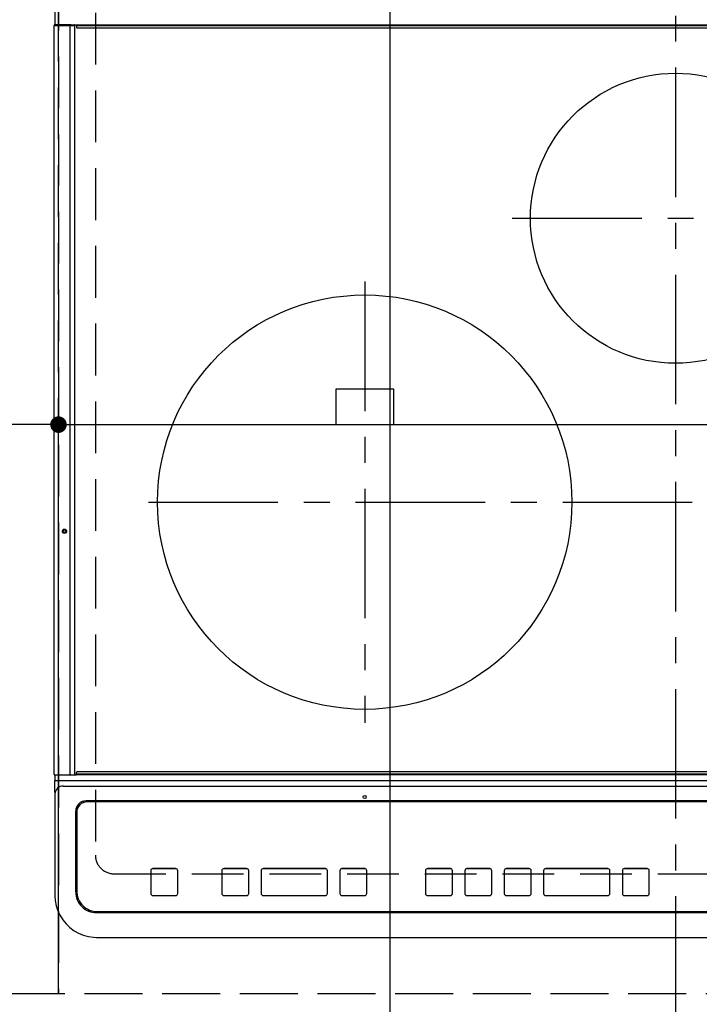
# Model space of a CAD drawing. Extents: x 27948 to 54421, y -25 to 8845.
# Drawn here: x 30689 to 31017, y 6369 to 6844 of the extents above; entities that cross this region are included whole.
import ezdxf

# ---------------------------------------------------------------- set-up
doc = ezdxf.new("R2010")
doc.units = 0
doc.header["$LTSCALE"] = 50
doc.header["$MEASUREMENT"] = 0
for name, pattern in [('CENTER', [2, 1.25, -0.25, 0.25, -0.25]), ('DASHED', [0.75, 0.5, -0.25]), ('HIDDEN', [0.375, 0.25, -0.125])]:
    doc.linetypes.add(name, pattern=pattern)
doc.layers.get('0').update_dxf_attribs({"linetype": 'CONTINUOUS'})
doc.layers.get('DEFPOINTS').update_dxf_attribs({"color": 146, "linetype": 'CONTINUOUS'})
for name, color, linetype in [('121-キャビネット（中）', 253, 'HIDDEN'), ('126-甲板', 2, 'CONTINUOUS'), ('150-機器', 8, 'CONTINUOUS'), ('166-寸法B', 11, 'CONTINUOUS')]:
    doc.layers.add(name, color=color, linetype=linetype)
doc.styles.add('KH001', font='txt')
doc.dimstyles.new('KH1xx015', dxfattribs={"dimscale": 10, "dimtxt": 3.8, "dimasz": 0.8, "dimexe": 0.3, "dimexo": 1.2, "dimgap": 0.5, "dimtad": 3, "dimdec": 1, "dimdsep": 46, "dimlunit": 6, "dimtxsty": 'KH001', "dimblk": 'DOT', "dimcen": 1, "dimdle": 1, "dimclrd": 256, "dimclre": 256, "dimclrt": 256, "dimadec": 0, "dimazin": 0, "dimtfac": 1, "dimtdec": 1, "dimtix": 1, "dimtmove": 2, "dimatfit": 3, "dimldrblk": 'CLOSEDBLANK', "dimfxl": 1, "dimtolj": 1, "dimtzin": 0, "dimlwd": -1, "dimlwe": -1, "dimarcsym": 0})
doc.dimstyles.new('KH1xx030', dxfattribs={"dimscale": 30, "dimtxt": 2, "dimasz": 0.6, "dimexe": 0.3, "dimexo": 1.2, "dimgap": 0.5, "dimtad": 3, "dimdec": 1, "dimdsep": 46, "dimlunit": 6, "dimtxsty": 'KH001', "dimblk": 'DOT', "dimcen": 1, "dimdle": 1, "dimclrd": 256, "dimclre": 256, "dimclrt": 256, "dimadec": 0, "dimazin": 0, "dimtfac": 1, "dimtdec": 1, "dimtix": 1, "dimtmove": 2, "dimatfit": 3, "dimldrblk": 'CLOSEDBLANK', "dimfxl": 1, "dimtolj": 1, "dimtzin": 0, "dimlwd": -1, "dimlwe": -1, "dimarcsym": 0})

# ---------------------------------------------------------------- blocks, each defined once
blk = doc.blocks.new('_Dot')
at = {"color": 0, "linetype": 'ByBlock', "lineweight": -2}
blk.add_line((-0.5, 0), (-1, 0), dxfattribs=at)
at = {"color": 0, "linetype": 'ByBlock', "const_width": 0.5}
blk.add_lwpolyline([(-0.25, 0, 1), (0.25, 0, 1)], format="xyb", close=True, dxfattribs=at)
blk = doc.blocks.new('*D163')
at = {"layer": '166-寸法B', "transparency": 16777216}
for p, q in [((29897.76, 6337.81), (29897.76, 6114.81)), ((30727.76, 6327.81), (30727.76, 6114.81)), ((29915.76, 6123.81), (30709.76, 6123.81))]:
    blk.add_line(p, q, dxfattribs=at)
at = {"layer": 'DEFPOINTS', "color": 0, "transparency": 16777216}
for p in [(29897.76, 6373.81), (30727.76, 6363.81), (30727.76, 6123.81)]:
    blk.add_point(p, dxfattribs=at)
at = {"layer": '166-寸法B', "transparency": 16777216, "xscale": 18, "yscale": 18, "zscale": 18, "rotation": 180}
blk.add_blockref('_Dot', (29897.76, 6123.81), dxfattribs=at)
at = {"layer": '166-寸法B', "transparency": 16777216, "xscale": 18, "yscale": 18, "zscale": 18}
blk.add_blockref('_Dot', (30727.76, 6123.81), dxfattribs=at)
at = {"layer": '166-寸法B', "transparency": 16777216, "insert": (30312.76, 6168.81), "char_height": 60, "attachment_point": 5, "style": 'KH001'}
blk.add_mtext('\\A1;830', dxfattribs=at)
blk = doc.blocks.new('_ClosedBlank')
at = {"color": 0, "linetype": 'ByBlock', "lineweight": -2}
for p, q in [((-1, 0.167), (0, 0)), ((-1, 0.167), (-1, -0.167)), ((0, 0), (-1, -0.167))]:
    blk.add_line(p, q, dxfattribs=at)
blk = doc.blocks.new('HT-F6S_H2')
at = {"layer": '126-甲板', "linetype": 'DASHED'}
for p, q in [((-280, 273.65), (-280, -170.35)), ((-271, -179.35), (271, -179.35))]:
    blk.add_line(p, q, dxfattribs=at)
blk.add_arc((-271, -170.35), 9, 180, 270, dxfattribs=at)
at = {"layer": '150-機器', "color": 161, "linetype": 'CENTER'}
for p, q in [((0, 309.76), (0, -271.88)), ((-78.76, 137), (77.2, 137)), ((-150, 106.45), (-150, -106.45)), ((-254.4, 0), (250, 0))]:
    blk.add_line(p, q, dxfattribs=at)
at = {"layer": '150-機器', "color": 13, "linetype": 'Continuous'}
for p, q in [((-299.5, 276.38), (-299.5, 230.38)), ((-299.9, -131.32), (-299.9, 230.08)), ((-299.9, 230.08), (-297.9, 230.08)), ((-297.9, 230.38), (-299.6, 230.38)), ((-292.17, 230.38), (-297.9, 230.38)), ((-297.9, 230.08), (-297.9, 230.38)), ((-297.9, 230.08), (-292.17, 230.08)), ((-291.82, 230.38), (-292.17, 230.38)), ((-292.17, 230.08), (-292.17, 230.38)), ((-292.17, 230.08), (-291.67, 230.08)), ((-292.17, -131.32), (-292.17, 230.08)), ((-291.81, 230.38), (-291.82, 230.38)), ((-291.79, 230.37), (-291.82, 230.38)), ((-291.81, 230.38), (-289.1, 230.38)), ((-291.76, 230.35), (-291.79, 230.37)), ((-291.73, 230.33), (-291.76, 230.35)), ((-291.71, 230.29), (-291.73, 230.33)), ((-291.69, 230.24), (-291.71, 230.29)), ((-291.68, 230.19), (-291.69, 230.24)), ((-291.67, 230.14), (-291.68, 230.19)), ((-291.67, 230.08), (-291.67, 230.14)), ((-291.67, 230.08), (-289.9, 230.08)), ((-290.02, 230.37), (-290.05, 230.38)), ((-289.99, 230.35), (-290.02, 230.37)), ((-289.97, 230.33), (-289.99, 230.35)), ((-289.94, 230.29), (-289.97, 230.33)), ((-289.93, 230.24), (-289.94, 230.29)), ((-289.91, 230.19), (-289.93, 230.24)), ((-289.9, 230.14), (-289.91, 230.19)), ((-289.9, 230.08), (-289.9, 230.14)), ((-289.9, -131.32), (-289.9, 230.08)), ((-289.1, 230.38), (289.1, 230.38)), ((-289.1, 230.38), (-289.1, 229.88)), ((289.1, 229.88), (-289.1, 229.88)), ((-289.1, 229.88), (-289.1, 229.18)), ((-288.8, 228.88), (288.8, 228.88)), ((-136, 54.5), (-164, 54.5)), ((-164, 54.5), (-164, 37.5)), ((-136, 37.5), (-136, 54.5)), ((-164, 37.5), (-136, 37.5)), ((-299.6, -131.62), (-297.9, -131.62)), ((-299.5, -131.62), (-299.5, -134.29)), ((-297.9, -131.62), (-292.17, -131.62)), ((-292.17, -131.32), (-292.17, -131.62)), ((-292.17, -131.62), (-291.82, -131.62)), ((-291.82, -131.62), (-291.81, -131.62)), ((-291.79, -131.62), (-291.82, -131.62)), ((-291.81, -131.62), (-289.1, -131.62)), ((-290.05, -131.62), (-290.02, -131.62)), ((-290.02, -131.62), (-289.99, -131.6)), ((-289.99, -131.6), (-289.97, -131.57)), ((-289.97, -131.57), (-289.94, -131.53)), ((-289.94, -131.53), (-289.93, -131.49)), ((-289.93, -131.49), (-289.91, -131.44)), ((-289.91, -131.44), (-289.9, -131.38)), ((-289.9, -131.38), (-289.9, -131.32)), ((-289.1, -131.12), (-289.1, -130.42)), ((-289.1, -131.12), (289.1, -131.12)), ((-289.1, -131.62), (-289.1, -131.12)), ((289.1, -131.62), (-289.1, -131.62)), ((288.8, -130.12), (-288.8, -130.12)), ((-299.5, -134.29), (-297.5, -134.29)), ((-299.5, -139.83), (-299.5, -134.29)), ((-297.5, -134.29), (297.5, -134.29)), ((-295.5, -136.14), (-295.52, -136.07)), ((-295.5, -137.07), (295.5, -137.07)), ((-299.5, -139.83), (-299.5, -140.76)), ((-299.5, -140.76), (-299.5, -188.39)), ((284.5, -144.14), (-284.5, -144.14)), ((-284, -144.64), (-284, -144.65)), ((284, -144.64), (-284, -144.64)), ((284, -144.65), (-284, -144.65)), ((-289.5, -188.13), (-289.5, -149.14)), ((-289, -149.64), (-289, -149.65)), ((-289, -149.65), (-289, -187.64)), ((-253.25, -177.89), (-253.25, -177.87)), ((-253.25, -177.89), (-253.25, -188.88)), ((-241.25, -176.87), (-252.25, -176.87)), ((-252.25, -176.89), (-252.25, -176.87)), ((-241.25, -176.89), (-252.25, -176.89)), ((-241.25, -176.89), (-241.25, -176.87)), ((-240.25, -177.89), (-240.25, -177.87)), ((-240.25, -188.88), (-240.25, -177.89)), ((-219, -177.89), (-219, -177.87)), ((-219, -177.89), (-219, -188.88)), ((-207, -176.87), (-218, -176.87)), ((-218, -176.89), (-218, -176.87)), ((-207, -176.89), (-218, -176.89)), ((-207, -176.89), (-207, -176.87)), ((-206, -177.89), (-206, -177.87)), ((-206, -188.88), (-206, -177.89)), ((-200, -177.89), (-200, -177.87)), ((-200, -177.89), (-200, -188.88)), ((-169, -176.87), (-199, -176.87)), ((-199, -176.89), (-199, -176.87)), ((-169, -176.89), (-199, -176.89)), ((-169, -176.89), (-169, -176.87)), ((-168, -177.89), (-168, -177.87)), ((-168, -188.88), (-168, -177.89)), ((-162, -177.89), (-162, -177.87)), ((-162, -177.89), (-162, -188.88)), ((-150, -176.87), (-161, -176.87)), ((-161, -176.89), (-161, -176.87)), ((-150, -176.89), (-161, -176.89)), ((-150, -176.89), (-150, -176.87)), ((-149, -177.89), (-149, -177.87)), ((-149, -188.88), (-149, -177.89)), ((-120.66, -177.9), (-120.66, -177.88)), ((-120.66, -177.9), (-120.66, -188.89)), ((-108.66, -176.88), (-119.66, -176.88)), ((-119.66, -176.9), (-119.66, -176.88)), ((-108.66, -176.9), (-119.66, -176.9)), ((-108.66, -176.9), (-108.66, -176.88)), ((-107.66, -177.9), (-107.66, -177.88)), ((-107.66, -188.89), (-107.66, -177.9)), ((-101.66, -177.9), (-101.66, -177.88)), ((-101.66, -177.9), (-101.66, -188.89)), ((-89.66, -176.88), (-100.66, -176.88)), ((-100.66, -176.9), (-100.66, -176.88)), ((-89.66, -176.9), (-100.66, -176.9)), ((-89.66, -176.9), (-89.66, -176.88)), ((-88.66, -177.9), (-88.66, -177.88)), ((-88.66, -188.89), (-88.66, -177.9)), ((-82.66, -177.9), (-82.66, -177.88)), ((-82.66, -177.9), (-82.66, -188.89)), ((-70.66, -176.88), (-81.66, -176.88)), ((-81.66, -176.9), (-81.66, -176.88)), ((-70.66, -176.9), (-81.66, -176.9)), ((-70.66, -176.9), (-70.66, -176.88)), ((-69.66, -177.9), (-69.66, -177.88)), ((-69.66, -188.89), (-69.66, -177.9)), ((-63.66, -177.9), (-63.66, -177.88)), ((-63.66, -177.9), (-63.66, -188.89)), ((-32.66, -176.88), (-62.66, -176.88)), ((-62.66, -176.9), (-62.66, -176.88)), ((-32.66, -176.9), (-62.66, -176.9)), ((-32.66, -176.9), (-32.66, -176.88)), ((-31.66, -177.9), (-31.66, -177.88)), ((-31.66, -188.89), (-31.66, -177.9)), ((-25.66, -177.9), (-25.66, -177.88)), ((-25.66, -177.9), (-25.66, -188.89)), ((-13.66, -176.88), (-24.66, -176.88)), ((-24.66, -176.9), (-24.66, -176.88)), ((-13.66, -176.9), (-24.66, -176.9)), ((-13.66, -176.9), (-13.66, -176.88)), ((-12.66, -177.9), (-12.66, -177.88)), ((-12.66, -188.89), (-12.66, -177.9)), ((-299.5, -188.39), (-299.5, -189.78)), ((-252.25, -189.88), (-241.25, -189.88)), ((-218, -189.88), (-207, -189.88)), ((-199, -189.88), (-169, -189.88)), ((-161, -189.88), (-150, -189.88)), ((-119.66, -189.89), (-108.66, -189.89)), ((-100.66, -189.89), (-89.66, -189.89)), ((-81.66, -189.89), (-70.66, -189.89)), ((-62.66, -189.89), (-32.66, -189.89)), ((-24.66, -189.89), (-13.66, -189.89)), ((-279.5, -198.12), (279.5, -198.12)), ((-279, -197.64), (279, -197.64)), ((-279.5, -210.03), (279.5, -210.03)), ((-279.5, -210.03), (-279.5, -210.05))]:
    blk.add_line(p, q, dxfattribs=at)
blk.add_lwpolyline([(-299.5, -189.78), (-299.34, -192.31), (-298.88, -194.79), (-298.11, -197.2), (-297.05, -199.49), (-295.72, -201.63), (-294.13, -203.58), (-292.32, -205.32), (-290.31, -206.82), (-288.12, -208.05), (-285.81, -209), (-283.39, -209.64), (-280.91, -209.98), (-279.5, -210.03)], dxfattribs=at)
for centre, radius in [((0, 137), 70), ((-150, 0), 100), ((-294.9, -14.02), 1.04), ((-294.9, -14.02), 0.643), ((-294.9, -14.02), 0.0429), ((-150, -142.27), 0.742)]:
    blk.add_circle(centre, radius, dxfattribs=at)
for centre, radius, start, end in [((-299.6, 230.08), 0.3, 90, 180), ((-288.8, 229.18), 0.3, 180, 270), ((-299.6, -131.32), 0.3, 180, 270), ((-288.8, -130.42), 0.3, 90, 180), ((-295.65, -140.92), 3.86, 87.8011, 177.6175), ((-284.5, -149.14), 5, 89.9918, 179.9885), ((-284, -149.64), 5, 89.9901, 179.99), ((-284, -149.65), 5, 89.9901, 179.9899), ((-252.25, -177.87), 1, 89.989, 179.9903), ((-252.25, -177.89), 1, 89.9891, 179.9902), ((-241.25, -177.87), 1, 0.0107, 90.0091), ((-241.25, -177.89), 1, 0.0105, 90.0091), ((-218, -177.87), 1, 89.9896, 179.9906), ((-218, -177.89), 1, 89.9897, 179.9905), ((-207, -177.87), 1, 0.0093, 90.0103), ((-207, -177.89), 1, 0.0095, 90.0101), ((-199, -177.87), 1, 89.9902, 179.991), ((-199, -177.89), 1, 89.9902, 179.991), ((-169, -177.87), 1, 0.0095, 90.0101), ((-169, -177.89), 1, 0.0094, 90.0104), ((-161, -177.87), 1, 89.9909, 179.9893), ((-161, -177.89), 1, 89.9909, 179.9893), ((-150, -177.87), 1, 0.0107, 90.0089), ((-150, -177.89), 1, 0.0107, 90.0089), ((-119.66, -177.88), 1, 89.99, 179.9905), ((-119.66, -177.9), 1, 89.99, 179.9905), ((-108.66, -177.88), 1, 0.0099, 90.0098), ((-108.66, -177.9), 1, 0.0099, 90.0098), ((-100.66, -177.88), 1, 89.9901, 179.9901), ((-100.66, -177.9), 1, 89.9902, 179.99), ((-89.66, -177.88), 1, 0.0099, 90.01), ((-89.66, -177.9), 1, 0.0097, 90.01), ((-81.66, -177.88), 1, 89.9905, 179.9899), ((-81.66, -177.9), 1, 89.9905, 179.9899), ((-70.66, -177.88), 1, 0.0101, 90.0097), ((-70.66, -177.9), 1, 0.0101, 90.0097), ((-62.66, -177.88), 1, 89.9898, 179.9907), ((-62.66, -177.9), 1, 89.9898, 179.9907), ((-32.66, -177.88), 1, 0.01, 90.0098), ((-32.66, -177.9), 1, 0.01, 90.0096), ((-24.66, -177.88), 1, 89.9903, 179.9901), ((-24.66, -177.9), 1, 89.9903, 179.9901), ((-13.66, -177.88), 1, 0.0098, 90.0099), ((-13.66, -177.9), 1, 0.0098, 90.0099), ((-279.5, -188.12), 10, 180.0079, 270.0117), ((-279, -187.64), 10, 180.0099, 270.0099), ((-252.25, -188.88), 1, 180.0099, 270.0107), ((-241.25, -188.88), 1, 269.991, 359.9893), ((-218, -188.88), 1, 180.0095, 270.0102), ((-207, -188.88), 1, 269.9898, 359.9905), ((-199, -188.88), 1, 180.0107, 270.0091), ((-169, -188.88), 1, 269.9898, 359.9905), ((-161, -188.88), 1, 180.0107, 270.009), ((-150, -188.88), 1, 269.991, 359.9893), ((-119.66, -188.89), 1, 180.0101, 270.0097), ((-108.66, -188.89), 1, 269.9904, 359.9899), ((-100.66, -188.89), 1, 180.0101, 270.0096), ((-89.66, -188.89), 1, 269.9904, 359.9899), ((-81.66, -188.89), 1, 180.0101, 270.0096), ((-70.66, -188.89), 1, 269.9904, 359.9899), ((-62.66, -188.89), 1, 180.01, 270.0098), ((-32.66, -188.89), 1, 269.9902, 359.9903), ((-24.66, -188.89), 1, 180.0099, 270.0098), ((-13.66, -188.89), 1, 269.9902, 359.9901)]:
    blk.add_arc(centre, radius, start, end, dxfattribs=at)
blk = doc.blocks.new('*D191')
at = {"layer": 'DEFPOINTS', "transparency": 16777216}
for p, q in [((30707.76, 6385.81), (30707.76, 6651.57)), ((30715.76, 6648.57), (31452.76, 6648.57)), ((31460.76, 6385.81), (31460.76, 6651.57))]:
    blk.add_line(p, q, dxfattribs=at)
at = {"layer": 'DEFPOINTS', "color": 0, "transparency": 16777216}
for p in [(31460.76, 6648.57), (30707.76, 6373.81), (31460.76, 6373.81)]:
    blk.add_point(p, dxfattribs=at)
at = {"layer": 'DEFPOINTS', "transparency": 16777216, "xscale": 8, "yscale": 8, "zscale": 8, "rotation": 180}
blk.add_blockref('_Dot', (30707.76, 6648.57), dxfattribs=at)
at = {"layer": 'DEFPOINTS', "transparency": 16777216, "xscale": 8, "yscale": 8, "zscale": 8}
blk.add_blockref('_Dot', (31460.76, 6648.57), dxfattribs=at)
at = {"layer": 'DEFPOINTS', "transparency": 16777216, "insert": (31084.26, 6672.57), "char_height": 38, "attachment_point": 5, "style": 'KH001'}
blk.add_mtext('\\A1;753', dxfattribs=at)
blk = doc.blocks.new('*D192')
at = {"layer": 'DEFPOINTS', "transparency": 16777216}
for p, q in [((30407.76, 6385.81), (30407.76, 6651.57)), ((30699.76, 6648.57), (30415.76, 6648.57)), ((30707.76, 6385.81), (30707.76, 6651.57))]:
    blk.add_line(p, q, dxfattribs=at)
at = {"layer": 'DEFPOINTS', "color": 0, "transparency": 16777216}
for p in [(30407.76, 6648.57), (30407.76, 6373.81), (30707.76, 6373.81)]:
    blk.add_point(p, dxfattribs=at)
at = {"layer": 'DEFPOINTS', "transparency": 16777216, "xscale": 8, "yscale": 8, "zscale": 8, "rotation": 180}
blk.add_blockref('_Dot', (30407.76, 6648.57), dxfattribs=at)
at = {"layer": 'DEFPOINTS', "transparency": 16777216, "xscale": 8, "yscale": 8, "zscale": 8}
blk.add_blockref('_Dot', (30707.76, 6648.57), dxfattribs=at)
at = {"layer": 'DEFPOINTS', "transparency": 16777216, "insert": (30557.76, 6672.57), "char_height": 38, "attachment_point": 5, "style": 'KH001'}
blk.add_mtext('\\A1;300', dxfattribs=at)

msp = doc.modelspace()

# ---------------------------------------------------------------- linework, layer by layer
at = {"layer": '121-キャビネット（中）', "ltscale": 2}
msp.add_lwpolyline([(31457.76, 6373.81), (29057.76, 6373.81), (29057.76, 7032.81)], dxfattribs=at)
at = {"layer": 'DEFPOINTS'}
msp.add_line((30867.84, 756.61), (30867.84, 8300.97), dxfattribs=at)
at = {"layer": 'DEFPOINTS', "linetype": 'DASHED'}
for points in [[(30707.76, 6373.81), (29957.76, 6373.81), (29957.76, 7013.81), (30707.76, 7013.81)], [(30707.76, 6373.81), (30407.76, 6373.81), (30407.76, 7013.81), (30707.76, 7013.81)], [(31460.76, 6373.81), (30707.76, 6373.81), (30707.76, 7013.81), (31460.76, 7013.81)]]:
    msp.add_lwpolyline(points, close=True, dxfattribs=at)

# ---------------------------------------------------------------- block references
at = {"layer": '150-機器'}
msp.add_blockref('HT-F6S_H2', (31005.56, 6611.16), dxfattribs=at)

# ---------------------------------------------------------------- dimensions: what is measured, and where the dimension line sits
at = {"layer": '166-寸法B'}
dim = msp.add_linear_dim(base=(30727.76, 6123.81), p1=(29897.76, 6373.81), p2=(30727.76, 6363.81), angle=180, dimstyle='KH1xx030', dxfattribs=at)
dim.commit()
dim.dimension.update_dxf_attribs({"geometry": '*D163', "text_midpoint": (30312.76, 6168.81)})
at = {"layer": 'DEFPOINTS'}
for base, p2, picture, middle in [((30407.76, 6648.57), (30407.76, 6373.81), '*D192', (30557.76, 6672.57)), ((31460.76, 6648.57), (31460.76, 6373.81), '*D191', (31084.26, 6672.57))]:
    dim = msp.add_linear_dim(base=base, p1=(30707.76, 6373.81), p2=p2, angle=180, dimstyle='KH1xx015', dxfattribs=at)
    dim.commit()
    dim.dimension.update_dxf_attribs({"geometry": picture, "text_midpoint": middle})

doc.saveas('drawing.dxf')
